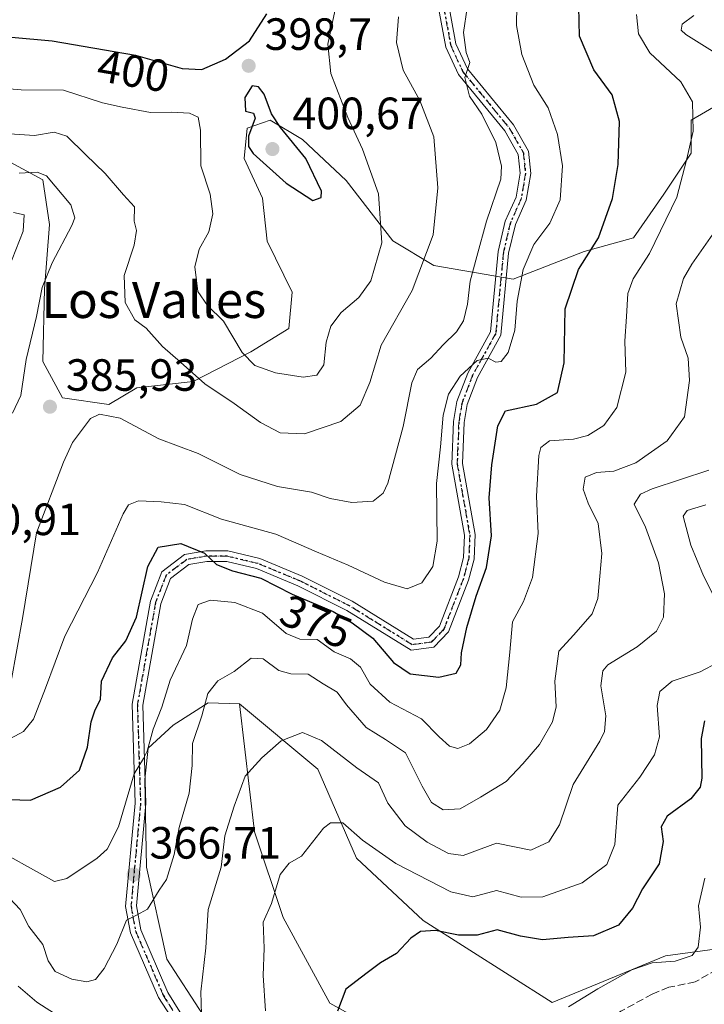
# Model space of a CAD drawing. Units: metres. Extents: x 611779 to 615260, y 4671489 to 4673859.
# Drawn here: x 613775 to 613927, y 4672733 to 4672952 of the extents above; entities that cross this region are included whole.
import ezdxf
from ezdxf.enums import TextEntityAlignment as Align

# ---------------------------------------------------------------- set-up
doc = ezdxf.new("R2010")
doc.units = ezdxf.units.M
doc.header["$MEASUREMENT"] = 0
for name, pattern in [('DGN Style 3', [2.307223, 1.648017, -0.659207]), ('DGN Style 4', [2.638475, 1.318413, -0.659207, 0.001648, -0.659207]), ('DGN Style 5', [1.153612, 0.494405, -0.659207])]:
    doc.linetypes.add(name, pattern=pattern)
for name, color, linetype, lineweight in [('Arbolado forestal CxS', 92, 'Continuous', 0), ('Camino Cxs', 7, 'Continuous', 0), ('Camino eje', 30, 'DGN Style 4', 13), ('Curva de nivel maestra', 30, 'Continuous', 30), ('Curva de nivel normal', 30, 'Continuous', 0), ('Núcleo urbano CxS', 7, 'Continuous', 0), ('Punto de cota en terreno', 7, 'Continuous', 0), ('Ruta', 7, 'DGN Style 5', 30), ('Rótulo de curva de nivel directora', 7, 'Continuous', 0), ('Rótulo de punto de cota en terreno', 7, 'Continuous', 0), ('Senda', 7, 'DGN Style 3', 0), ('Texto cartográfico', 7, 'Continuous', 0)]:
    doc.layers.add(name, color=color, linetype=linetype, lineweight=lineweight)
doc.styles.add('Style-Arial', font='txt')

# ---------------------------------------------------------------- blocks, each defined once
blk = doc.blocks.new('5PATER')
at = {"layer": 'Núcleo urbano CxS', "linetype": 'Continuous', "lineweight": 0}
h = blk.add_hatch(color=51, dxfattribs=at)
edge = h.paths.add_edge_path()
edge.add_ellipse((0, 0), major_axis=(-0.11, -0.111), ratio=0.999422, start_angle=0, end_angle=360)

msp = doc.modelspace()

# ---------------------------------------------------------------- linework, layer by layer
at = {"layer": 'Arbolado forestal CxS', "color": 92, "linetype": 'Continuous', "lineweight": 0}
for points in [[(613772.0433, 4672920.5285, 388.2592), (613780.0939, 4672916.1369, 385.617), (613781.5575, 4672906.2563, 381.9093), (613780.4595, 4672891.9841, 384.7564), (613780.0933, 4672875.8823, 385.5254), (613784.4847, 4672867.8313, 386.1528), (613794.7315, 4672866.3671, 385.8029), (613800.9525, 4672870.0269, 387.5877), (613813.3953, 4672871.4907, 390.041), (613826.2037, 4672878.0775, 395.5768), (613834.6207, 4672883.2009, 396.979), (613835.3527, 4672891.2517, 397.8707), (613829.8635, 4672902.5963, 398.6461), (613828.7657, 4672912.1113, 398.9194), (613824.7405, 4672920.8941, 398.8029), (613825.3731, 4672927.6423, 399.0293), (613830.5155, 4672929.3847, 400.0972), (613837.6629, 4672925.1209, 399.7514), (613847.3687, 4672916.0215, 398.5461), (613857.6809, 4672902.6755, 395.2329), (613866.7801, 4672897.2163, 390.173), (613884.3719, 4672894.1831, 381.2804), (613900.1439, 4672900.2491, 377.005), (613911.0631, 4672903.2821, 373.058), (613917.7361, 4672912.9881, 371.8977), (613923.8025, 4672922.0871, 370.6459), (613923.8025, 4672929.3665, 370.8751), (613931.0819, 4672933.6127, 368.5394)], [(613931.0819, 4672933.6127, 368.5394), (613923.8025, 4672929.3665, 370.8751), (613923.8025, 4672922.0871, 370.6459), (613917.7361, 4672912.9881, 371.8977), (613911.0631, 4672903.2821, 373.058), (613900.1439, 4672900.2491, 377.005), (613884.3719, 4672894.1831, 381.2804), (613866.7801, 4672897.2163, 390.173), (613857.6809, 4672902.6755, 395.2329), (613847.3687, 4672916.0215, 398.5461), (613837.6629, 4672925.1209, 399.7514), (613830.5155, 4672929.3847, 400.0972), (613825.3731, 4672927.6423, 399.0293), (613824.7405, 4672920.8941, 398.8029), (613828.7657, 4672912.1113, 398.9194), (613829.8635, 4672902.5963, 398.6461), (613835.3527, 4672891.2517, 397.8707), (613834.6207, 4672883.2009, 396.979), (613826.2037, 4672878.0775, 395.5768), (613813.3953, 4672871.4907, 390.041), (613800.9525, 4672870.0269, 387.5877), (613794.7315, 4672866.3671, 385.8029), (613784.4847, 4672867.8313, 386.1528), (613780.0933, 4672875.8823, 385.5254), (613780.4595, 4672891.9841, 384.7564), (613781.5575, 4672906.2563, 381.9093), (613780.0939, 4672916.1369, 385.617), (613772.0433, 4672920.5285, 388.2592)], [(613931.0819, 4672933.6127, 368.5394), (613923.8025, 4672929.3665, 370.8751), (613923.8025, 4672922.0871, 370.6459), (613917.7361, 4672912.9881, 371.8977), (613911.0631, 4672903.2821, 373.058), (613900.1439, 4672900.2491, 377.005), (613884.3719, 4672894.1831, 381.2804), (613866.7801, 4672897.2163, 390.173), (613857.6809, 4672902.6755, 395.2329), (613847.3687, 4672916.0215, 398.5461), (613837.6629, 4672925.1209, 399.7514), (613830.5155, 4672929.3847, 400.0972), (613825.3731, 4672927.6423, 399.0293), (613824.7405, 4672920.8941, 398.8029), (613828.7657, 4672912.1113, 398.9194), (613829.8635, 4672902.5963, 398.6461), (613835.3527, 4672891.2517, 397.8707), (613834.6207, 4672883.2009, 396.979), (613826.2037, 4672878.0775, 395.5768), (613813.3953, 4672871.4907, 390.041), (613800.9525, 4672870.0269, 387.5877), (613794.7315, 4672866.3671, 385.8029), (613784.4847, 4672867.8313, 386.1528), (613780.0933, 4672875.8823, 385.5254), (613780.4595, 4672891.9841, 384.7564), (613781.5575, 4672906.2563, 381.9093), (613780.0939, 4672916.1369, 385.617), (613772.0433, 4672920.5285, 388.2592)], [(613823.6747, 4672800.0159, 364.1475), (613841.0377, 4672785.5007, 358.6826), (613849.6673, 4672765.8293, 354.3669), (613864.3983, 4672751.9645, 351.7299), (613892.9939, 4672733.7673, 345.9326), (613918.1235, 4672744.1655, 346.5525), (613929.0731, 4672745.5993, 344.2099), (613942.1821, 4672745.2021, 340.1671), (613945.1239, 4672745.1129, 339.6093), (613955.8249, 4672741.2205, 336.9393), (613966.7675, 4672735.6261, 332.5618), (613977.5957, 4672736.3389, 333.1079), (613984.9569, 4672742.9985, 337.9269), (613997.4909, 4672763.2217, 346.8567), (614003.1959, 4672779.3525, 349.6566), (614006.4913, 4672792.2057, 351.4653), (614002.8283, 4672804.1385, 351.4845), (614001.8585, 4672812.3655, 350.8391), (614005.4367, 4672818.2343, 350.1257), (614015.8175, 4672828.8325, 351.1195), (614005.5109, 4672839.4571, 348.5496), (614007.0147, 4672844.9711, 348.5195), (614023.5717, 4672847.9629, 353.4132), (614032.0707, 4672855.9999, 355.158)], [(613929.0731, 4672745.5993, 344.2099), (613918.1235, 4672744.1655, 346.5525), (613892.9939, 4672733.7673, 345.9326), (613864.3983, 4672751.9645, 351.7299), (613849.6673, 4672765.8293, 354.3669), (613841.0377, 4672785.5007, 358.6826), (613823.6747, 4672800.0159, 364.1475), (613816.7787, 4672800.2453, 366.0092), (613808.9927, 4672795.2907, 369.2628), (613803.4227, 4672790.1663, 370.4894), (613802.7337, 4672783.2651, 370.1621), (613803.1063, 4672763.8229, 367.4926), (613807.5971, 4672743.4111, 363.0068), (613815.6601, 4672731.0109, 360.2686)], [(613815.6601, 4672731.0109, 360.2686), (613807.5971, 4672743.4111, 363.0068), (613803.1063, 4672763.8229, 367.4926), (613802.7337, 4672783.2651, 370.1621), (613803.4227, 4672790.1663, 370.4894), (613808.9927, 4672795.2907, 369.2628), (613816.7787, 4672800.2453, 366.0092), (613823.6747, 4672800.0159, 364.1475), (613827.0535, 4672771.6337, 358.6773), (613833.3763, 4672752.6569, 354.739), (613843.7121, 4672733.6805, 351.1341), (613854.2899, 4672727.8399, 349.2076)], [(613823.6747, 4672800.0159, 364.1475), (613816.7787, 4672800.2453, 366.0092), (613808.9927, 4672795.2907, 369.2628), (613803.4227, 4672790.1663, 370.4894), (613802.7337, 4672783.2651, 370.1621), (613803.1063, 4672763.8229, 367.4926), (613807.5971, 4672743.4111, 363.0068), (613815.6601, 4672731.0109, 360.2686)], [(613823.6747, 4672800.0159, 364.1475), (613816.7787, 4672800.2453, 366.0092), (613808.9927, 4672795.2907, 369.2628), (613803.4227, 4672790.1663, 370.4894), (613802.7337, 4672783.2651, 370.1621), (613803.1063, 4672763.8229, 367.4926), (613807.5971, 4672743.4111, 363.0068), (613815.6601, 4672731.0109, 360.2686)], [(613854.2899, 4672727.8399, 349.2076), (613843.7121, 4672733.6805, 351.1341), (613833.3763, 4672752.6569, 354.739), (613827.0535, 4672771.6337, 358.6773), (613823.6747, 4672800.0159, 364.1475), (613841.0377, 4672785.5007, 358.6826), (613849.6673, 4672765.8293, 354.3669), (613864.3983, 4672751.9645, 351.7299), (613892.9939, 4672733.7673, 345.9326), (613918.1235, 4672744.1655, 346.5525), (613929.0731, 4672745.5993, 344.2099)], [(613854.2899, 4672727.8399, 349.2076), (613843.7121, 4672733.6805, 351.1341), (613833.3763, 4672752.6569, 354.739), (613827.0535, 4672771.6337, 358.6773), (613823.6747, 4672800.0159, 364.1475)], [(613854.2899, 4672727.8399, 349.2076), (613843.7121, 4672733.6805, 351.1341), (613833.3763, 4672752.6569, 354.739), (613827.0535, 4672771.6337, 358.6773), (613823.6747, 4672800.0159, 364.1475)]]:
    msp.add_polyline3d(points, dxfattribs=at)
at = {"layer": 'Camino Cxs', "color": 7, "linetype": 'Continuous', "lineweight": 0}
for points in [[(613816.3901, 4672718.5001, 360.9617), (613805.7401, 4672734.8901, 362.149), (613799.5601, 4672749.2101, 365.2991), (613798.4601, 4672755.0801, 366.55), (613800.5901, 4672778.0101, 370.7805), (613799.8901, 4672799.9101, 373.5545), (613803.9601, 4672822.7901, 375.6682), (613806.4601, 4672829.2701, 375.2488), (613811.5401, 4672833.1101, 375.2079), (613816.2301, 4672833.9301, 375.9862), (613821.1401, 4672833.8901, 376.8154), (613828.1901, 4672832.2301, 376.3936), (613837.5901, 4672828.3401, 377.7384), (613848.6701, 4672822.7601, 376.8379), (613862.2401, 4672814.3201, 376.9171), (613865.6801, 4672814.7801, 376.7814), (613868.0001, 4672817.2201, 377.0061), (613872.2501, 4672828.1701, 377.3724), (613873.3701, 4672832.4301, 377.7659), (613873.5701, 4672837.4101, 377.7628), (613870.7701, 4672853.1301, 379.0934), (613871.1601, 4672862.6301, 379.7104), (613871.8901, 4672867.0101, 379.8891), (613874.3101, 4672873.3301, 381.5448), (613879.3601, 4672882.4801, 382.3336), (613881.0501, 4672900.2701, 383.332), (613882.6201, 4672907.0101, 384.0315), (613885.0101, 4672912.3201, 384.7919), (613885.9301, 4672917.6801, 384.9229), (613885.4801, 4672921.8101, 384.8145), (613882.5001, 4672927.0301, 385.2401), (613872.2201, 4672939.5101, 386.6663), (613869.4101, 4672945.5801, 387.0803), (613867.3501, 4672956.7701, 388.1434)], [(613816.3901, 4672718.5001, 360.9617), (613805.7401, 4672734.8901, 362.149), (613799.5601, 4672749.2101, 365.2991), (613798.4601, 4672755.0801, 366.55), (613800.5901, 4672778.0101, 370.7805), (613799.8901, 4672799.9101, 373.5545), (613803.9601, 4672822.7901, 375.6682), (613806.4601, 4672829.2701, 375.2488), (613811.5401, 4672833.1101, 375.2079), (613816.2301, 4672833.9301, 375.9862), (613821.1401, 4672833.8901, 376.8154), (613828.1901, 4672832.2301, 376.3936), (613837.5901, 4672828.3401, 377.7384), (613848.6701, 4672822.7601, 376.8379), (613862.2401, 4672814.3201, 376.9171), (613865.6801, 4672814.7801, 376.7814), (613868.0001, 4672817.2201, 377.0061), (613872.2501, 4672828.1701, 377.3724), (613873.3701, 4672832.4301, 377.7659), (613873.5701, 4672837.4101, 377.7628), (613870.7701, 4672853.1301, 379.0934), (613871.1601, 4672862.6301, 379.7104), (613871.8901, 4672867.0101, 379.8891), (613874.3101, 4672873.3301, 381.5448), (613879.3601, 4672882.4801, 382.3336), (613881.0501, 4672900.2701, 383.332), (613882.6201, 4672907.0101, 384.0315), (613885.0101, 4672912.3201, 384.7919), (613885.9301, 4672917.6801, 384.9229), (613885.4801, 4672921.8101, 384.8145), (613882.5001, 4672927.0301, 385.2401), (613872.2201, 4672939.5101, 386.6663), (613869.4101, 4672945.5801, 387.0803), (613867.3501, 4672956.7701, 388.1434)], [(613869.7201, 4672956.8601, 387.904), (613871.6601, 4672946.3001, 386.0976), (613874.2201, 4672940.7701, 386.0231), (613884.4401, 4672928.3701, 384.9669), (613887.7701, 4672922.5501, 384.0213), (613888.2901, 4672917.6001, 383.9668), (613887.2801, 4672911.6301, 383.2209), (613884.8601, 4672906.2501, 383.3872), (613883.3701, 4672899.8901, 382.4662), (613881.6501, 4672881.7701, 381.1563), (613876.4401, 4672872.3401, 380.313), (613874.1701, 4672866.3901, 379.3108), (613873.5001, 4672862.3801, 378.8844), (613873.1201, 4672853.2901, 378.1092), (613875.9201, 4672837.5701, 377.4361), (613875.7001, 4672832.0801, 377.0346), (613874.4801, 4672827.4501, 377.2114), (613870.0201, 4672815.9401, 376.4584), (613866.8101, 4672812.5701, 376.0807), (613861.7201, 4672811.8901, 375.9882), (613847.5201, 4672820.7101, 375.7248), (613836.6101, 4672826.2001, 376.9827), (613827.4601, 4672829.9901, 375.6074), (613820.8601, 4672831.5401, 375.6953), (613816.4301, 4672831.5801, 375.0876), (613812.5001, 4672830.9001, 374.7476), (613808.4101, 4672827.8001, 374.5271), (613806.2301, 4672822.1501, 374.6573), (613802.2401, 4672799.7401, 371.8572), (613802.9401, 4672777.9301, 369.5199), (613800.8301, 4672755.1901, 366.6356), (613801.8201, 4672749.9001, 365.3717), (613807.8201, 4672736.0001, 362.523), (613823.0401, 4672711.4501, 358.5066)], [(613869.7201, 4672956.8601, 387.904), (613871.6601, 4672946.3001, 386.0976), (613874.2201, 4672940.7701, 386.0231), (613884.4401, 4672928.3701, 384.9669), (613887.7701, 4672922.5501, 384.0213), (613888.2901, 4672917.6001, 383.9668), (613887.2801, 4672911.6301, 383.2209), (613884.8601, 4672906.2501, 383.3872), (613883.3701, 4672899.8901, 382.4662), (613881.6501, 4672881.7701, 381.1563), (613876.4401, 4672872.3401, 380.313), (613874.1701, 4672866.3901, 379.3108), (613873.5001, 4672862.3801, 378.8844), (613873.1201, 4672853.2901, 378.1092), (613875.9201, 4672837.5701, 377.4361), (613875.7001, 4672832.0801, 377.0346), (613874.4801, 4672827.4501, 377.2114), (613870.0201, 4672815.9401, 376.4584), (613866.8101, 4672812.5701, 376.0807), (613861.7201, 4672811.8901, 375.9882), (613847.5201, 4672820.7101, 375.7248), (613836.6101, 4672826.2001, 376.9827), (613827.4601, 4672829.9901, 375.6074), (613820.8601, 4672831.5401, 375.6953), (613816.4301, 4672831.5801, 375.0876), (613812.5001, 4672830.9001, 374.7476), (613808.4101, 4672827.8001, 374.5271), (613806.2301, 4672822.1501, 374.6573), (613802.2401, 4672799.7401, 371.8572), (613802.9401, 4672777.9301, 369.5199), (613800.8301, 4672755.1901, 366.6356), (613801.8201, 4672749.9001, 365.3717), (613807.8201, 4672736.0001, 362.523), (613823.0401, 4672711.4501, 358.5066)]]:
    msp.add_polyline3d(points, dxfattribs=at)
at = {"layer": 'Camino eje', "color": 30, "linetype": 'DGN Style 4', "lineweight": 13}
msp.add_polyline3d([(613868.5351, 4672956.8151, 387.9842), (613870.5351, 4672945.9401, 386.5645), (613873.2201, 4672940.1401, 386.2322), (613883.4701, 4672927.7001, 385.0657), (613886.6251, 4672922.1801, 384.3438), (613887.1101, 4672917.6401, 384.15), (613886.1451, 4672911.9751, 383.9782), (613883.7401, 4672906.6301, 383.6738), (613882.2101, 4672900.0801, 382.6123), (613880.5051, 4672882.1251, 381.7197), (613875.3751, 4672872.8351, 380.9189), (613873.0301, 4672866.7001, 379.5122), (613872.3301, 4672862.5051, 379.1674), (613871.9451, 4672853.2101, 378.5283), (613874.7451, 4672837.4901, 377.5917), (613874.5351, 4672832.2551, 377.3843), (613873.3651, 4672827.8101, 377.1923), (613869.0101, 4672816.5801, 376.7108), (613866.2451, 4672813.6751, 376.399), (613861.9801, 4672813.1051, 376.3201), (613848.0951, 4672821.7351, 376.2337), (613837.1001, 4672827.2701, 377.0188), (613827.8251, 4672831.1101, 375.9896), (613821.0001, 4672832.7151, 376.0765), (613816.3301, 4672832.7551, 375.4321), (613812.0201, 4672832.0051, 374.9384), (613807.4351, 4672828.5351, 374.7001), (613805.0951, 4672822.4701, 375.162), (613801.0651, 4672799.8251, 372.7052), (613801.7651, 4672777.9701, 370.0257), (613799.6451, 4672755.1351, 366.5944), (613800.6901, 4672749.5551, 365.3133), (613806.7801, 4672735.4451, 362.3279), (613821.9551, 4672710.9851, 358.7143)], dxfattribs=at)
at = {"layer": 'Curva de nivel maestra', "color": 30, "linetype": 'Continuous', "lineweight": 30, "flags": 128}
for points, elevation in [([(613772.66, 4672778.8001), (613777.33, 4672778.6601), (613783.99, 4672781.5001), (613788.24, 4672785.3201), (613790, 4672790.4101), (613790.83, 4672796.0401), (613791.68, 4672798.7001), (613792.86, 4672801.0001), (613793.11, 4672805.0001), (613795.52, 4672810.2101), (613798.47, 4672813.9501), (613800.83, 4672819.2201), (613803.39, 4672830.4501), (613805.65, 4672834.7401), (613810.7, 4672835.5601), (613815.94, 4672833.4401), (613818.58, 4672830.9201), (613822.14, 4672829.4801), (613828.4, 4672827.8501), (613835.34, 4672824.2901), (613844.46, 4672820.4701), (613848.64, 4672817.9801), (613853.24, 4672814.5801), (613857.82, 4672809.1601), (613861.5, 4672806.6601), (613867.88, 4672805.9001), (613871.74, 4672806.8101), (613872.8, 4672808.6601), (613872.91, 4672811.3301), (613874.08, 4672816.9001), (613876.17, 4672823.8901), (613878.45, 4672830.2301), (613879.58, 4672837.2401), (613879.04, 4672845.6601), (613879.67, 4672852.9901), (613881, 4672861.6501), (613882.64, 4672864.9901), (613889.54, 4672866.4701), (613894.21, 4672869.0601), (613895.7, 4672875.6201), (613895.9, 4672887.5601), (613898.88, 4672896.3201), (613903.32, 4672903.3401), (613906.4, 4672912.0601), (613907.64, 4672919.6001), (613907.95, 4672929.1001), (613906.33, 4672935.0001), (613902.24, 4672940.5701), (613899.05, 4672948.0501), (613898.96, 4672954.4901)], 375), ([(613760.54, 4672952.6001), (613762.94, 4672950.6501), (613765.88, 4672949.8001), (613768.65, 4672948.6301), (613773.16, 4672947.8101), (613782.16, 4672946.9901), (613800.66, 4672943.7901), (613810.99, 4672940.8601), (613815.32, 4672940.6601), (613820.59, 4672942.9501), (613825.95, 4672946.9801), (613829.77, 4672952.9701)], 400), ([(613839.96, 4672911.6001), (613841.79, 4672912.2901), (613841.86, 4672913.6801), (613838.43, 4672920.8701), (613832.8, 4672927.7501), (613830.8, 4672930.7801), (613829.18, 4672935.1701), (613827.88, 4672936.7901), (613826.52, 4672937.0101), (613824.91, 4672934.4401), (613825.05, 4672931.3901), (613826.81, 4672930.9701), (613827.18, 4672929.8501), (613825.72, 4672925.8801), (613825.67, 4672923.5501), (613826.7, 4672922.0401), (613834.03, 4672915.4201), (613839.96, 4672911.6001)], 400), ([(613926.82, 4672796.2201), (613926.08, 4672792.3001), (613926.16, 4672783.5401), (613925.79, 4672781.5201), (613923.75, 4672778.9101), (613918.48, 4672775.1401), (613917.16, 4672772.7501), (613917.62, 4672769.5101), (613916.72, 4672764.5301), (613913.04, 4672759.0001), (613910.86, 4672754.6801), (613907.74, 4672750.9201), (613902.2, 4672748.5801), (613896.54, 4672748.1701), (613890.89, 4672747.7201), (613885.97, 4672748.4901), (613880.82, 4672749.9101), (613876.38, 4672748.7301), (613872.24, 4672748.7001), (613867.14, 4672749.7301), (613863.85, 4672749.5601), (613861.68, 4672748.0801), (613858.53, 4672744.6401), (613854.98, 4672742.5701), (613851.98, 4672740.3801), (613847.24, 4672736.7201), (613845.4, 4672731.8901)], 350)]:
    msp.add_lwpolyline(points, dxfattribs=dict(at, elevation=elevation))
at = {"layer": 'Curva de nivel normal', "color": 30, "linetype": 'Continuous', "lineweight": 0, "flags": 128}
for points, elevation in [([(613768.22, 4672936.7301), (613775.3, 4672936.1301), (613784.66, 4672936.0801), (613793.33, 4672933.2401), (613797.66, 4672932.2501), (613803.99, 4672931.0901), (613808.72, 4672931.1801), (613812.58, 4672930.9301), (613814.5, 4672930.0401), (613815.04, 4672927.2201), (613815.12, 4672919.3101), (613817.22, 4672912.9701), (613817.81, 4672908.6401), (613816.88, 4672904.6501), (613814.73, 4672900.7801), (613813.76, 4672896.8601), (613814.48, 4672891.4001), (613816.62, 4672888.3501), (613820.16, 4672884.8101), (613824.26, 4672877.9301), (613827.1, 4672874.9901), (613831.7, 4672873.3501), (613837.79, 4672872.4201), (613840.82, 4672872.8601), (613842.38, 4672875.1601), (613842.92, 4672880.2101), (613843.92, 4672883.7501), (613846.2, 4672886.7701), (613850.15, 4672890.0601), (613852.82, 4672893.7901), (613855.22, 4672902.2201), (613854.52, 4672913.0801), (613850.97, 4672922.9801), (613847.68, 4672929.9701), (613843.96, 4672939.7101), (613843.27, 4672946.2601), (613845.38, 4672956.0001)], 395), ([(613885.18, 4672954.8701), (613885.08, 4672950.4201), (613886.31, 4672943.9401), (613888.98, 4672937.1601), (613892.14, 4672932.1001), (613894.23, 4672926.2301), (613895.28, 4672919.2801), (613894.76, 4672911.7401), (613892.46, 4672906.5901), (613888.97, 4672901.8301), (613886.61, 4672896.2601), (613885.28, 4672889.2501), (613884.71, 4672882.8201), (613883.27, 4672877.8901), (613881.72, 4672875.8801), (613880.51, 4672875.7701), (613878.85, 4672876.6701), (613876.41, 4672876.1501), (613872.61, 4672872.6801), (613870.02, 4672868.6501), (613868.87, 4672863.9801), (613868.25, 4672856.9801), (613867.37, 4672848.8501), (613867.49, 4672836.0801), (613866.54, 4672830.4501), (613864.15, 4672826.8001), (613860.9, 4672825.5201), (613855.82, 4672826.9601), (613847.77, 4672830.7301), (613840.79, 4672833.6801), (613831.75, 4672837.5901), (613819.72, 4672840.9301), (613811.53, 4672844.2001), (613806.35, 4672844.7801), (613801.3, 4672845.0401), (613799.09, 4672844.1001), (613797.92, 4672842.1301), (613792.23, 4672829.1501), (613784.99, 4672815.0301), (613780.67, 4672803.5101), (613778.01, 4672796.6401), (613775.84, 4672793.8801), (613771.02, 4672791.2701)], 380), ([(613874.14, 4672954.3001), (613873.39, 4672948.8301), (613873.92, 4672944.3901), (613874.74, 4672942.2201), (613873.65, 4672938.8601), (613874.69, 4672934.6901), (613877.42, 4672930.7201), (613880.56, 4672924.4201), (613881.77, 4672919.2001), (613881.62, 4672916.3101), (613878.44, 4672906.9801), (613876.32, 4672899.1801), (613874.87, 4672893.7101), (613874.24, 4672888.6401), (613873.39, 4672884.9301), (613871.81, 4672882.4701), (613868.86, 4672879.6001), (613866.15, 4672876.6601), (613863.18, 4672874.0901), (613861.89, 4672871.1401), (613860.01, 4672861.5001), (613856.58, 4672848.9501), (613855.53, 4672846.6801), (613853.34, 4672844.9501), (613848.63, 4672844.6301), (613843.83, 4672845.5401), (613839.66, 4672846.9601), (613832.11, 4672848.1901), (613823.84, 4672850.8501), (613814.51, 4672855.5001), (613805.82, 4672858.7401), (613797.22, 4672863.3601), (613792.68, 4672864.2201), (613790.66, 4672863.2701), (613786.66, 4672857.9701), (613784.66, 4672853.5701), (613778.66, 4672837.9201), (613775.56, 4672818.9401), (613773.11, 4672805.0301)], 385), ([(613767.49, 4672769.0701), (613782.66, 4672760.5901), (613785.39, 4672761.3201), (613792.16, 4672765.7601), (613794.38, 4672767.8101), (613796.9, 4672772.7401), (613800.33, 4672784.5001), (613802.4, 4672787.9001), (613803.24, 4672789.5401), (613804.56, 4672794.4101), (613806.46, 4672799.3001), (613808.36, 4672805.2201), (613811.92, 4672812.9701), (613813.31, 4672818.7801), (613814.56, 4672822.0001), (613817.28, 4672823.0101), (613822.68, 4672822.4601), (613828.78, 4672820.1101), (613834.07, 4672815.6001), (613837.06, 4672814.3701), (613840.92, 4672814.2401), (613844.72, 4672811.5501), (613848.3, 4672809.9501), (613850.52, 4672808.1601), (613852.69, 4672804.3901), (613857.03, 4672800.3801), (613864.02, 4672796.7101), (613867.99, 4672792.6801), (613870.23, 4672790.5901), (613872.07, 4672790.1301), (613874.72, 4672791.1201), (613878.45, 4672794.3101), (613881.39, 4672798.5801), (613882.84, 4672803.5301), (613883.62, 4672811.4301), (613884.22, 4672818.1801), (613886.69, 4672822.6601), (613888.68, 4672828.0101), (613889.94, 4672837.7601), (613889.54, 4672846.0501), (613890.07, 4672855.0801), (613890.53, 4672856.8401), (613892.43, 4672858.3001), (613897.71, 4672858.6601), (613900.95, 4672859.4801), (613904.44, 4672861.6901), (613907.38, 4672865.6901), (613909.33, 4672873.5101), (613909.14, 4672880.3701), (613909.52, 4672885.8401), (613909.78, 4672891.0101), (613910.98, 4672894.2401), (613914.61, 4672899.8501), (613920.67, 4672912.3601), (613922.78, 4672920.5301), (613924.24, 4672926.9301), (613924.11, 4672933.4601), (613921.57, 4672937.9101), (613914.67, 4672944.3401), (613912.19, 4672948.5201), (613911.71, 4672952.8601)], 370), ([(613858.96, 4672952.3001), (613858.51, 4672946.6401), (613859.95, 4672940.5101), (613863.67, 4672933.7701), (613866.75, 4672925.7001), (613867.64, 4672914.4201), (613866.66, 4672904.0001), (613861.96, 4672891.6301), (613855.08, 4672879.4901), (613852.56, 4672871.2601), (613850.43, 4672866.2301), (613846.15, 4672862.6301), (613838.1, 4672859.8701), (613832.74, 4672860.1101), (613828.32, 4672862.3901), (613822.51, 4672866.6001), (613816.03, 4672870.9401), (613810.6, 4672875.7501), (613806.6, 4672879.2201), (613802.98, 4672883.3101), (613800.5, 4672885.1701), (613798.38, 4672888.9701), (613798.11, 4672894.9801), (613800.34, 4672901.7201), (613800.84, 4672904.9101), (613800.31, 4672907.0401), (613800.41, 4672910.2201), (613797.95, 4672912.8601), (613793.94, 4672917.5901), (613789.56, 4672921.8201), (613785.4, 4672925.8501), (613782.58, 4672926.7101), (613778.23, 4672926.0301), (613770.4, 4672926.5501)], 390), ([(613924.43, 4672952.6401), (613921.84, 4672950.7001), (613921.61, 4672949.3601), (613922.64, 4672948.3901), (613930.35, 4672943.6001)], 365), ([(613773.41, 4672864.4301), (613775.23, 4672868.3401), (613776.44, 4672876.3601), (613778.72, 4672885.8801), (613779.92, 4672892.3201), (613782.14, 4672897.8001), (613786.51, 4672906.0401), (613787.16, 4672907.7601), (613786.34, 4672910.6601), (613780.94, 4672917.0501), (613778.83, 4672917.8701), (613774.82, 4672917.6701)], 385), ([(613771.64, 4672894.4401), (613775.73, 4672904.7601), (613775.94, 4672908.4101), (613773.56, 4672908.9001)], 380), ([(613931.7, 4672908.5501), (613923.96, 4672897.4801), (613922.14, 4672894.3201), (613920.48, 4672888.6901), (613921.52, 4672881.3201), (613923.15, 4672876.6501), (613923.48, 4672871.6501), (613922.37, 4672863.6501), (613918.5, 4672858.3201), (613911.55, 4672853.4501), (613906.67, 4672851.6201), (613902.86, 4672851.2901), (613900.35, 4672850.2801), (613899.86, 4672847.6301), (613901.03, 4672844.4901), (613903.19, 4672839.9901), (613904.04, 4672833.3301), (613903.55, 4672828.3301), (613903.12, 4672823.3301), (613901.88, 4672819.9901), (613897.81, 4672815.3301), (613894.5, 4672811.6601), (613893.63, 4672805.0001), (613893.87, 4672799.3401), (613893.11, 4672796.0001), (613890.18, 4672791.0001), (613886.5, 4672786.6701), (613882.84, 4672782.7601), (613877.12, 4672779.3001), (613872.64, 4672776.7101), (613868.88, 4672776.4801), (613866.27, 4672778.1601), (613864.22, 4672781.7601), (613860.53, 4672789.1801), (613856.05, 4672792.0701), (613851.77, 4672794.7601), (613847.4, 4672799.7901), (613845.32, 4672802.5601), (613842.25, 4672804.4101), (613838.92, 4672806.5601), (613835.11, 4672806.6301), (613832.45, 4672807.4201), (613828.94, 4672809.9901), (613826.25, 4672810.1601), (613822.48, 4672807.1501), (613818.9, 4672805.0801), (613816.67, 4672802.2801), (613815.32, 4672797.3801), (613813.26, 4672791.1801), (613813.19, 4672786.3401), (613812.51, 4672780.1901), (613810.3, 4672772.6001), (613809.25, 4672766.6201), (613807.54, 4672761.0801), (613805.87, 4672758.6701), (613803.32, 4672754.4701), (613800.83, 4672753.1601), (613798.67, 4672752.0501), (613796.49, 4672746.7401), (613793.69, 4672741.3501), (613791.77, 4672738.9201), (613789.83, 4672738.3401), (613786.54, 4672738.9601), (613782.85, 4672740.6901), (613781.29, 4672743.0101), (613780.07, 4672746.6701), (613777.03, 4672750.6301), (613775.08, 4672754.4001), (613772.68, 4672756.9201)], 365), ([(613815.24, 4672731.1501), (613815.14, 4672736.1601), (613816.2, 4672745.8801), (613816.73, 4672754.4101), (613819.64, 4672763.7801), (613820.46, 4672770.7301), (613822.52, 4672777.3401), (613824.95, 4672783.9401), (613828.64, 4672788.0301), (613832.9, 4672791.8201), (613837.66, 4672793.6801), (613841.9, 4672791.9101), (613849.72, 4672785.8001), (613854.5, 4672782.5101), (613856.56, 4672777.9801), (613860.4, 4672772.9801), (613865.28, 4672769.3201), (613870.06, 4672766.8401), (613873.31, 4672766.3801), (613880.64, 4672769.0901), (613888.31, 4672767.5601), (613892.31, 4672769.3801), (613894.64, 4672773.1501), (613897.68, 4672782.1601), (613903.58, 4672791.7401), (613904.62, 4672793.8501), (613904.88, 4672797.3801), (613903.77, 4672804.0001), (613904.24, 4672807.3101), (613905.39, 4672808.6801), (613911.88, 4672812.6701), (613916.16, 4672816.1301), (613917.67, 4672819.2001), (613917.92, 4672824.4201), (613916.58, 4672831.2701), (613913.7, 4672839.1401), (613911.18, 4672844.2801), (613912.62, 4672846.5101), (613915.22, 4672847.7001), (613927.78, 4672851.8201)], 360), ([(613931.58, 4672818.4001), (613926.59, 4672828.3601), (613923.77, 4672835.1601), (613922.04, 4672841.6101), (613922.96, 4672842.9001), (613927.05, 4672844.1201)], 355), ([(613829.45, 4672731.9401), (613828.98, 4672739.8101), (613829.15, 4672745.8301), (613828.97, 4672751.6301), (613830.77, 4672755.7401), (613832.69, 4672762.1601), (613834.68, 4672764.6501), (613837.43, 4672766.2501), (613842.32, 4672772.4401), (613843.85, 4672773.6401), (613846.57, 4672773.6201), (613850.96, 4672769.7501), (613858.37, 4672764.6301), (613870.54, 4672758.3301), (613875.4, 4672757.2201), (613880.65, 4672758.6401), (613886.14, 4672757.1601), (613890.95, 4672757.2401), (613899.65, 4672760.3001), (613905.16, 4672764.3601), (613906.9, 4672768.7901), (613907.57, 4672777.5701), (613912.43, 4672783.7401), (613915.71, 4672788.7101), (613916.79, 4672792.6701), (613916.32, 4672799.6701), (613916.87, 4672802.7501), (613919.63, 4672805.0001), (613925.82, 4672807.0701), (613929.72, 4672809.2001)], 355), ([(613896.64, 4672732.8101), (613903.14, 4672736.8001), (613910.67, 4672741.0401), (613915.19, 4672742.5601), (613920.31, 4672742.9301), (613924.08, 4672744.1901), (613925.39, 4672746.0901), (613925.92, 4672750.5101), (613925.49, 4672755.2001), (613926.84, 4672761.3801)], 345), ([(613774.6, 4672737.4501), (613778.76, 4672733.8901), (613783.69, 4672730.6701)], 360)]:
    msp.add_lwpolyline(points, dxfattribs=dict(at, elevation=elevation))
at = {"layer": 'Ruta', "color": 7, "linetype": 'DGN Style 5', "lineweight": 30}
msp.add_polyline3d([(613868.5351, 4672956.8151, 387.9842), (613870.5351, 4672945.9401, 386.5645), (613873.2201, 4672940.1401, 386.2322), (613883.4701, 4672927.7001, 385.0657), (613886.6251, 4672922.1801, 384.3438), (613887.1101, 4672917.6401, 384.15), (613886.1451, 4672911.9751, 383.9782), (613883.7401, 4672906.6301, 383.6738), (613882.2101, 4672900.0801, 382.6123), (613880.5051, 4672882.1251, 381.7197), (613875.3751, 4672872.8351, 380.9189), (613873.0301, 4672866.7001, 379.5122), (613872.3301, 4672862.5051, 379.1674), (613871.9451, 4672853.2101, 378.5283), (613874.7451, 4672837.4901, 377.5917), (613874.5351, 4672832.2551, 377.3843), (613873.3651, 4672827.8101, 377.1923), (613869.0101, 4672816.5801, 376.7108), (613866.2451, 4672813.6751, 376.399), (613861.9801, 4672813.1051, 376.3201), (613848.0951, 4672821.7351, 376.2337), (613837.1001, 4672827.2701, 377.0188), (613827.8251, 4672831.1101, 375.9896), (613821.0001, 4672832.7151, 376.0765), (613816.3301, 4672832.7551, 375.4321), (613812.0201, 4672832.0051, 374.9384), (613807.4351, 4672828.5351, 374.7001), (613805.0951, 4672822.4701, 375.162), (613801.0651, 4672799.8251, 372.7052), (613801.7651, 4672777.9701, 370.0257), (613799.6451, 4672755.1351, 366.5944), (613800.6901, 4672749.5551, 365.3133), (613806.7801, 4672735.4451, 362.3279), (613821.9551, 4672710.9851, 358.7143)], dxfattribs=at)
at = {"layer": 'Senda', "color": 7, "linetype": 'DGN Style 3', "lineweight": 0}
msp.add_polyline3d([(613954.7721, 4672738.0245, 336.1237), (613950.1397, 4672737.0097, 336.4219), (613944.6363, 4672740.3963, 338.1659), (613937.8629, 4672744.2063, 341.1169), (613932.3597, 4672744.2063, 342.4347), (613929.5815, 4672741.1373, 342.8799), (613924.7397, 4672738.3591, 343.6372), (613918.8659, 4672737.1685, 344.4749), (613915.2147, 4672735.6603, 344.3848), (613908.2295, 4672731.8503, 344.1372), (613901.6415, 4672726.8497, 344.2684), (613892.1959, 4672720.9759, 344.2594), (613887.1581, 4672717.7847, 344.1831)], dxfattribs=at)

# ---------------------------------------------------------------- block references
at = {"layer": 'Punto de cota en terreno', "color": 7, "linetype": 'Continuous', "lineweight": 0, "xscale": 10, "yscale": 10, "zscale": 10}
for p in [(613825.73, 4672941.45, 398.7), (613831, 4672923, 400.67), (613781.67, 4672865.87, 385.93), (613800.23, 4672762.16, 366.71)]:
    msp.add_blockref('5PATER', p, dxfattribs=at)

# ---------------------------------------------------------------- texts
at = {"layer": 'Rótulo de curva de nivel directora', "color": 7, "linetype": 'Continuous', "lineweight": 0, "style": 'Style-Arial'}
for s, rotation, p in [('400', 350.186398, (613800.1705, 4672940.292)), ('375', 337.273169, (613840.6894, 4672818.2216))]:
    msp.add_text(s, height=7, rotation=rotation, dxfattribs=at).set_placement(p, align=Align.MIDDLE_CENTER)
at = {"layer": 'Rótulo de punto de cota en terreno', "color": 7, "linetype": 'Continuous', "lineweight": 0, "style": 'Style-Arial'}
for s, p in [('398,7', (613829.2578, 4672944.9778)), ('400,67', (613835.4097, 4672927.4097)), ('385,93', (613785.1978, 4672869.3978)), ('390,91', (613759.4097, 4672837.4097)), ('366,71', (613803.7578, 4672765.6878))]:
    msp.add_text(s, height=7, dxfattribs=at).set_placement(p)
at = {"layer": 'Texto cartográfico', "color": 7, "linetype": 'Continuous', "lineweight": 0, "style": 'Style-Arial'}
msp.add_text('Los Valles', height=8, dxfattribs=at).set_placement((613804.6832, 4672889.5402), align=Align.MIDDLE_CENTER)

doc.saveas('drawing.dxf')
